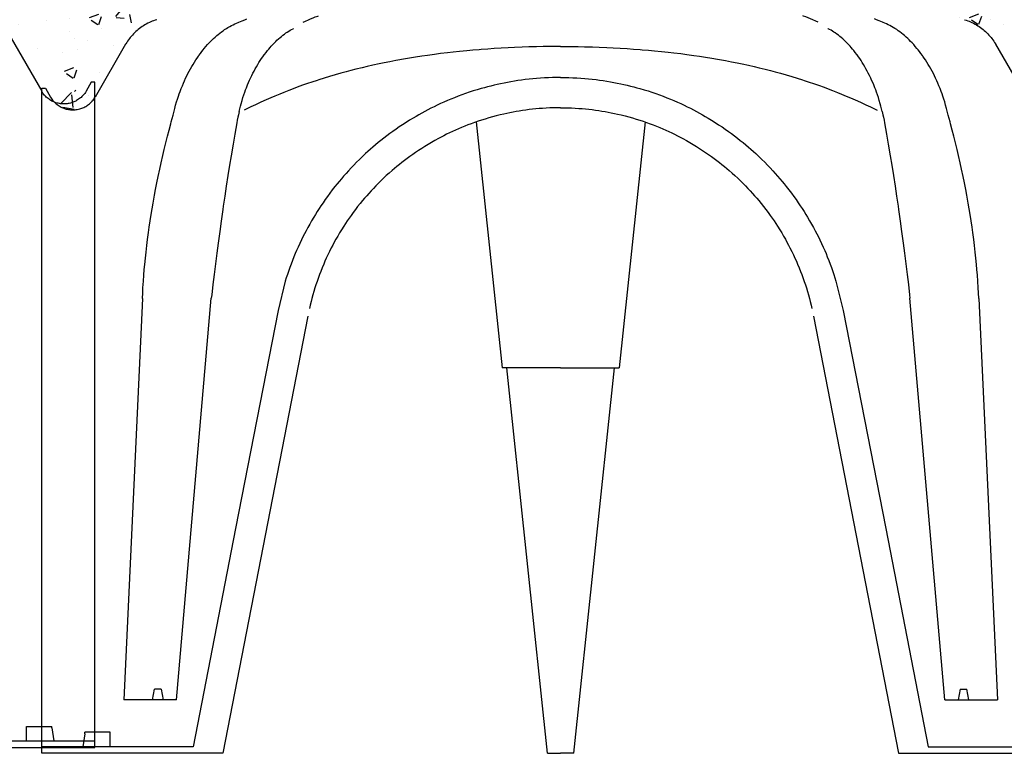
# Model space of a CAD drawing. Extents: x 427 to 548, y 218 to 302.
# Drawn here: x 535 to 536, y 288 to 288 of the extents above; entities that cross this region are included whole.
import ezdxf

# ---------------------------------------------------------------- set-up
doc = ezdxf.new("R2010")
doc.units = 0
doc.linetypes.add('CONTINUA', pattern=[0])
doc.layers.add('CUPOLEX', color=7, linetype='CONTINUA')
doc.layers.add('TRATTEGGI', color=9, linetype='CONTINUOUS')

msp = doc.modelspace()

# ---------------------------------------------------------------- hatches: boundary and pattern name
at = {"layer": 'TRATTEGGI'}
h = msp.add_hatch(dxfattribs=at)
h.set_pattern_fill('AR-CONC', color=256, scale=0.0003, style=0)
h.set_pattern_definition([(50, (105.9804, -299.46263), (0.0546554007, -0.0047817257), [0.005715, -0.062865]), (355, (105.9804, -299.46263), (-0.010572848, 0.057316993), [0.004572, -0.050292]), (100.451, (105.984957, -299.46303), (0.0440827505, 0.0525350063), [0.004857, -0.053427]), (46.1842, (105.9804, -299.44739), (0.081323712, -0.0126126984), [0.0085725, -0.0942975]), (96.6356, (105.98718, -299.44844), (0.07122127, 0.074227667), [0.0072855, -0.0801405]), (351.184, (105.9804, -299.44739), (0.071221382, 0.074227535), [0.006858, -0.075438]), (21, (105.98802, -299.4512), (0.045484464, -0.0306796556), [0.005715, -0.062865]), (326, (105.98802, -299.4512), (0.0185406085, 0.05525639), [0.004572, -0.050292]), (71.4514, (105.99181, -299.45376), (0.0640249472, 0.0245768573), [0.004857, -0.053427]), (37.5, (105.980402, -299.462632), (0.000926581, 0.02536651166), [0, -0.0496824, 0, -0.051054, 0, -0.0504825]), (7.5, (105.980402, -299.462632), (0.0200458988, 0.0300541724), [0, -0.0291084, 0, -0.0485394, 0, -0.0192405]), (327.5, (105.96341, -299.462632), (0.04067717855, -0.0017186232), [0, -0.01905, 0, -0.059436, 0, -0.078867]), (317.5, (105.95579, -299.462632), (0.0444387544, 0.0076279473), [0, -0.024765, 0, -0.0394716, 0, -0.056007])])
edge = h.paths.add_edge_path()
edge.add_line((534.69084, 288.37332), (534.69295, 288.37332))
edge.add_arc((534.69295, 288.29669), 0.07663, 68.3983, 90, ccw=False)
edge.add_line((534.72116, 288.36794), (534.73, 288.38325))
edge.add_line((534.73, 288.38325), (534.73874, 288.39839))
edge.add_arc((534.76531, 288.38305), 0.03067, 102.8161, 150, ccw=False)
edge.add_line((534.7585, 288.41296), (534.79933, 288.42377))
edge.add_line((534.79933, 288.42377), (534.84501, 288.43323))
edge.add_line((534.84501, 288.43323), (534.89247, 288.44022))
edge.add_line((534.89247, 288.44022), (534.93426, 288.4438))
edge.add_line((534.93426, 288.4438), (534.93726, 288.44009))
edge.add_line((534.93726, 288.44009), (534.96029, 288.44314))
edge.add_line((534.96029, 288.44314), (534.96829, 288.4438))
edge.add_line((534.96829, 288.4438), (534.97323, 288.4438))
edge.add_arc((534.97323, 288.43857), 0.00523, 30.2795, 90, ccw=False)
edge.add_line((534.97775, 288.4412), (534.98267, 288.43271))
edge.add_arc((534.98687, 288.43514), 0.00485, 210.0853, 329.9147)
edge.add_line((534.99108, 288.43271), (534.996, 288.4412))
edge.add_arc((535.0005, 288.4386), 0.0052, 89.8058, 149.9147, ccw=False)
edge.add_line((535.00052, 288.4438), (535.00546, 288.4438))
edge.add_line((535.00546, 288.4438), (535.01572, 288.44293))
edge.add_line((535.01572, 288.44293), (535.03638, 288.43997))
edge.add_line((535.03638, 288.43997), (535.03949, 288.4438))
edge.add_line((535.03949, 288.4438), (535.08536, 288.43973))
edge.add_line((535.08536, 288.43973), (535.12874, 288.43323))
edge.add_line((535.12874, 288.43323), (535.17035, 288.42473))
edge.add_line((535.17035, 288.42473), (535.21525, 288.41296))
edge.add_arc((535.20684, 288.38087), 0.03317, 31.8728, 75.3111, ccw=False)
edge.add_line((535.23501, 288.39839), (535.25249, 288.3681))
edge.add_arc((535.26572, 288.37574), 0.01528, 210, 350.869)
edge.add_line((535.2808, 288.37332), (535.28291, 288.37332))
edge.add_line((535.28291, 288.37332), (535.28291, 288.49379))
edge.add_line((535.28291, 288.49379), (534.69084, 288.49379))
edge.add_line((534.69084, 288.49379), (534.69084, 288.37332))
h = msp.add_hatch(dxfattribs=at)
h.set_pattern_fill('AR-CONC', color=256, scale=0.0003, style=0)
h.set_pattern_definition([(50, (106.54206, -299.46263), (0.0546554007, -0.0047817257), [0.005715, -0.062865]), (355, (106.54206, -299.46263), (-0.010572848, 0.057316993), [0.004572, -0.050292]), (100.451, (106.546613, -299.46303), (0.0440827505, 0.0525350063), [0.004857, -0.053427]), (46.1842, (106.54206, -299.44739), (0.081323712, -0.0126126984), [0.0085725, -0.0942975]), (96.6356, (106.548835, -299.44844), (0.07122127, 0.074227667), [0.0072855, -0.0801405]), (351.184, (106.54206, -299.44739), (0.071221382, 0.074227535), [0.006858, -0.075438]), (21, (106.54968, -299.4512), (0.045484464, -0.0306796556), [0.005715, -0.062865]), (326, (106.54968, -299.4512), (0.0185406085, 0.05525639), [0.004572, -0.050292]), (71.4514, (106.55347, -299.45376), (0.0640249472, 0.0245768573), [0.004857, -0.053427]), (37.5, (106.542058, -299.462632), (0.000926581, 0.02536651166), [0, -0.0496824, 0, -0.051054, 0, -0.0504825]), (7.5, (106.542058, -299.462632), (0.0200458988, 0.0300541724), [0, -0.0291084, 0, -0.0485394, 0, -0.0192405]), (327.5, (106.525066, -299.462632), (0.04067717855, -0.0017186232), [0, -0.01905, 0, -0.059436, 0, -0.078867]), (317.5, (106.517446, -299.462632), (0.0444387544, 0.0076279473), [0, -0.024765, 0, -0.0394716, 0, -0.056007])])
edge = h.paths.add_edge_path()
edge.add_line((535.25249, 288.37332), (535.2546, 288.37332))
edge.add_arc((535.2546, 288.29669), 0.07663, 68.3983, 90, ccw=False)
edge.add_line((535.28281, 288.36794), (535.29166, 288.38325))
edge.add_line((535.29166, 288.38325), (535.3004, 288.39839))
edge.add_arc((535.32696, 288.38305), 0.03067, 102.8161, 150, ccw=False)
edge.add_line((535.32016, 288.41296), (535.36099, 288.42377))
edge.add_line((535.36099, 288.42377), (535.40666, 288.43323))
edge.add_line((535.40666, 288.43323), (535.45413, 288.44022))
edge.add_line((535.45413, 288.44022), (535.49591, 288.4438))
edge.add_line((535.49591, 288.4438), (535.49892, 288.44009))
edge.add_line((535.49892, 288.44009), (535.52195, 288.44314))
edge.add_line((535.52195, 288.44314), (535.52994, 288.4438))
edge.add_line((535.52994, 288.4438), (535.53489, 288.4438))
edge.add_arc((535.53489, 288.43857), 0.00523, 30.2795, 90, ccw=False)
edge.add_line((535.53941, 288.4412), (535.54433, 288.43271))
edge.add_arc((535.54853, 288.43514), 0.00485, 210.0853, 329.9147)
edge.add_line((535.55273, 288.43271), (535.55765, 288.4412))
edge.add_arc((535.56216, 288.4386), 0.0052, 89.8058, 149.9147, ccw=False)
edge.add_line((535.56217, 288.4438), (535.56712, 288.4438))
edge.add_line((535.56712, 288.4438), (535.57738, 288.44293))
edge.add_line((535.57738, 288.44293), (535.59804, 288.43997))
edge.add_line((535.59804, 288.43997), (535.60115, 288.4438))
edge.add_line((535.60115, 288.4438), (535.64701, 288.43973))
edge.add_line((535.64701, 288.43973), (535.6904, 288.43323))
edge.add_line((535.6904, 288.43323), (535.73201, 288.42473))
edge.add_line((535.73201, 288.42473), (535.7769, 288.41296))
edge.add_arc((535.76849, 288.38087), 0.03317, 31.8728, 75.3111, ccw=False)
edge.add_line((535.79666, 288.39839), (535.81415, 288.3681))
edge.add_arc((535.82738, 288.37574), 0.01528, 210, 350.869)
edge.add_line((535.84246, 288.37332), (535.84457, 288.37332))
edge.add_line((535.84457, 288.37332), (535.84457, 288.49379))
edge.add_line((535.84457, 288.49379), (535.25249, 288.49379))
edge.add_line((535.25249, 288.49379), (535.25249, 288.37332))

# ---------------------------------------------------------------- linework, layer by layer
at = {"layer": 'CUPOLEX', "linetype": 'CONTINUOUS'}
for p, q in [((535.54624, 288.39711), (535.54624, 288.39711)), ((535.55082, 288.39711), (535.55082, 288.39711)), ((535.25249, 287.99379), (535.25249, 288.37332)), ((535.25249, 288.37332), (535.2546, 288.37332)), ((535.25249, 288.00916), (535.25249, 288.37149)), ((535.28291, 288.3767), (535.2808, 288.3767)), ((535.28291, 287.99717), (535.28291, 288.3767)), ((535.28291, 288.00577), (535.28291, 288.3681)), ((535.50032, 288.35402), (535.51508, 288.21366)), ((535.59674, 288.35402), (535.58198, 288.21366)), ((535.32935, 288.02426), (535.34925, 288.25346)), ((535.76771, 288.02426), (535.74781, 288.25346)), ((535.54853, 288.21366), (535.51508, 288.21366)), ((535.54101, 287.99379), (535.5179, 288.21366)), ((535.54853, 288.21366), (535.58198, 288.21366)), ((535.55606, 287.99379), (535.57917, 288.21366)), ((535.31569, 288.02426), (535.31676, 288.03035)), ((535.32071, 288.03035), (535.31676, 288.03035)), ((535.32071, 288.03035), (535.32178, 288.02426)), ((535.77636, 288.03035), (535.77528, 288.02426)), ((535.77636, 288.03035), (535.7803, 288.03035)), ((535.78138, 288.02426), (535.7803, 288.03035)), ((535.32935, 288.02426), (535.2993, 288.02426)), ((535.76771, 288.02426), (535.79776, 288.02426)), ((535.2438, 288.00083), (535.2438, 288.00916)), ((535.2438, 288.00916), (535.25822, 288.00916)), ((535.25837, 288.00824), (535.25946, 288.00083)), ((535.1965, 288.00083), (535.28291, 288.00083)), ((535.27703, 288.00486), (535.27595, 287.99744)), ((535.2916, 288.00577), (535.27719, 288.00577)), ((535.2916, 287.99744), (535.2916, 288.00577)), ((535.17961, 287.99717), (535.28291, 287.99717)), ((535.3389, 287.99744), (535.25249, 287.99744)), ((535.75816, 287.99744), (535.84457, 287.99744)), ((535.35579, 287.99379), (535.25249, 287.99379)), ((535.54101, 287.99379), (535.54853, 287.99379)), ((535.55606, 287.99379), (535.54853, 287.99379)), ((535.74127, 287.99379), (535.84457, 287.99379))]:
    msp.add_line(p, q, dxfattribs=at)
for points in [[(535.54853, 288.39711), (535.54714, 288.39711), (535.54261, 288.39708), (535.53852, 288.39702), (535.53485, 288.39695), (535.53045, 288.39683), (535.52664, 288.3967), (535.52224, 288.39652), (535.51862, 288.39635), (535.51466, 288.39613), (535.51064, 288.39589), (535.50697, 288.39564), (535.50321, 288.39535), (535.50196, 288.39525), (535.50196, 288.39525), (535.49836, 288.39495), (535.49503, 288.39464), (535.49093, 288.39424), (535.48725, 288.39385), (535.48395, 288.39347), (535.47999, 288.39299), (535.47656, 288.39255), (535.47261, 288.392), (535.46937, 288.39153), (535.46583, 288.39098), (535.46223, 288.3904), (535.45896, 288.38984), (535.4556, 288.38924), (535.45449, 288.38903), (535.45449, 288.38903), (535.45105, 288.38837), (535.44788, 288.38774), (535.44496, 288.38713), (535.44136, 288.38635), (535.43813, 288.38561), (535.43524, 288.38493), (535.43177, 288.38408), (535.42878, 288.38331), (535.42619, 288.38263), (535.42321, 288.38182), (535.41995, 288.38089), (535.41665, 288.37992), (535.41365, 288.379), (535.41057, 288.37803), (535.40955, 288.3777), (535.40955, 288.3777), (535.40668, 288.37676), (535.40421, 288.37591), (535.40135, 288.37492), (535.39824, 288.37379), (535.39587, 288.37291), (535.39348, 288.37199), (535.39057, 288.37085), (535.38832, 288.36994), (535.38832, 288.36994), (535.38557, 288.3688), (535.38319, 288.36779), (535.38046, 288.36659), (535.37747, 288.36526), (535.37445, 288.36387), (535.37171, 288.36259), (535.36796, 288.3608)], [(535.54853, 288.39711), (535.54992, 288.39711), (535.55446, 288.39708), (535.55854, 288.39702), (535.56221, 288.39695), (535.56661, 288.39683), (535.57042, 288.3967), (535.57483, 288.39652), (535.57844, 288.39635), (535.5824, 288.39613), (535.58643, 288.39589), (535.59009, 288.39564), (535.59385, 288.39535), (535.5951, 288.39525), (535.5951, 288.39525), (535.59871, 288.39495), (535.60203, 288.39464), (535.60613, 288.39424), (535.60981, 288.39385), (535.61311, 288.39347), (535.61707, 288.39299), (535.6205, 288.39255), (535.62445, 288.392), (535.62769, 288.39153), (535.63123, 288.39098), (535.63483, 288.3904), (535.6381, 288.38984), (535.64146, 288.38924), (535.64257, 288.38903), (535.64257, 288.38903), (535.64601, 288.38837), (535.64918, 288.38774), (535.6521, 288.38713), (535.6557, 288.38635), (535.65893, 288.38561), (535.66183, 288.38493), (535.66529, 288.38408), (535.66829, 288.38331), (535.67087, 288.38263), (535.67386, 288.38182), (535.67711, 288.38089), (535.68042, 288.37992), (535.68342, 288.379), (535.68649, 288.37803), (535.68751, 288.3777), (535.68751, 288.3777), (535.69038, 288.37676), (535.69286, 288.37591), (535.69571, 288.37492), (535.69882, 288.37379), (535.70119, 288.37291), (535.70359, 288.37199), (535.70649, 288.37085), (535.70874, 288.36994), (535.70874, 288.36994), (535.71149, 288.3688), (535.71387, 288.36779), (535.71661, 288.36659), (535.71959, 288.36526), (535.72261, 288.36387), (535.72536, 288.36259), (535.7291, 288.3608)]]:
    msp.add_lwpolyline(points, dxfattribs=at)
for points in [[(535.31814, 288.41237, 0), (535.31814, 288.41237, 0), (535.3172, 288.41207, 0), (535.31631, 288.41176, 0), (535.31547, 288.41144, 0), (535.31467, 288.41111, 0), (535.31392, 288.41077, 0), (535.31298, 288.41031, 0), (535.3121, 288.40985, 0), (535.31129, 288.40939, 0), (535.31054, 288.40893, 0), (535.30985, 288.40848, 0), (535.30899, 288.40788, 0), (535.30822, 288.40731, 0), (535.30752, 288.40675, 0), (535.30689, 288.40622, 0), (535.30613, 288.40555, 0), (535.30546, 288.40492, 0), (535.30488, 288.40433, 0), (535.30421, 288.40361, 0), (535.30364, 288.40296, 0), (535.303, 288.4022, 0), (535.3025, 288.40155, 0), (535.30197, 288.40083, 0), (535.30145, 288.40007, 0), (535.30099, 288.39937, 0), (535.30054, 288.39863, 0), (535.3004, 288.39839, 0)], [(535.31814, 288.41237, 0), (535.31814, 288.41237, 0), (535.3172, 288.41207, 0), (535.31631, 288.41176, 0), (535.31547, 288.41144, 0), (535.31467, 288.41111, 0), (535.31392, 288.41077, 0), (535.31298, 288.41031, 0), (535.3121, 288.40985, 0), (535.31129, 288.40939, 0), (535.31054, 288.40893, 0), (535.30985, 288.40848, 0), (535.30899, 288.40788, 0), (535.30822, 288.40731, 0), (535.30752, 288.40675, 0), (535.30689, 288.40622, 0), (535.30613, 288.40555, 0), (535.30546, 288.40492, 0), (535.30488, 288.40433, 0), (535.30421, 288.40361, 0), (535.30364, 288.40296, 0), (535.303, 288.4022, 0), (535.3025, 288.40155, 0), (535.30197, 288.40083, 0), (535.30145, 288.40007, 0), (535.30099, 288.39937, 0), (535.30054, 288.39863, 0), (535.3004, 288.39839, 0)], [(535.31814, 288.41237, 0), (535.31814, 288.41237, 0), (535.3172, 288.41207, 0), (535.31631, 288.41176, 0), (535.31547, 288.41144, 0), (535.31467, 288.41111, 0), (535.31392, 288.41077, 0), (535.31298, 288.41031, 0), (535.3121, 288.40985, 0), (535.31129, 288.40939, 0), (535.31054, 288.40893, 0), (535.30985, 288.40848, 0), (535.30899, 288.40788, 0), (535.30822, 288.40731, 0), (535.30752, 288.40675, 0), (535.30689, 288.40622, 0), (535.30613, 288.40555, 0), (535.30546, 288.40492, 0), (535.30488, 288.40433, 0), (535.30421, 288.40361, 0), (535.30364, 288.40296, 0), (535.303, 288.4022, 0), (535.3025, 288.40155, 0), (535.30197, 288.40083, 0), (535.30145, 288.40007, 0), (535.30099, 288.39937, 0), (535.30054, 288.39863, 0), (535.3004, 288.39839, 0)], [(535.31814, 288.41237, 0), (535.31814, 288.41237, 0), (535.3172, 288.41207, 0), (535.31631, 288.41176, 0), (535.31547, 288.41144, 0), (535.31467, 288.41111, 0), (535.31392, 288.41077, 0), (535.31298, 288.41031, 0), (535.3121, 288.40985, 0), (535.31129, 288.40939, 0), (535.31054, 288.40893, 0), (535.30985, 288.40848, 0), (535.30899, 288.40788, 0), (535.30822, 288.40731, 0), (535.30752, 288.40675, 0), (535.30689, 288.40622, 0), (535.30613, 288.40555, 0), (535.30546, 288.40492, 0), (535.30488, 288.40433, 0), (535.30421, 288.40361, 0), (535.30364, 288.40296, 0), (535.303, 288.4022, 0), (535.3025, 288.40155, 0), (535.30197, 288.40083, 0), (535.30145, 288.40007, 0), (535.30099, 288.39937, 0), (535.30054, 288.39863, 0), (535.3004, 288.39839, 0)], [(535.31814, 288.41237, 0), (535.31814, 288.41237, 0), (535.3172, 288.41207, 0), (535.31631, 288.41176, 0), (535.31547, 288.41144, 0), (535.31467, 288.41111, 0), (535.31392, 288.41077, 0), (535.31298, 288.41031, 0), (535.3121, 288.40985, 0), (535.31129, 288.40939, 0), (535.31054, 288.40893, 0), (535.30985, 288.40848, 0), (535.30899, 288.40788, 0), (535.30822, 288.40731, 0), (535.30752, 288.40675, 0), (535.30689, 288.40622, 0), (535.30613, 288.40555, 0), (535.30546, 288.40492, 0), (535.30488, 288.40433, 0), (535.30421, 288.40361, 0), (535.30364, 288.40296, 0), (535.303, 288.4022, 0), (535.3025, 288.40155, 0), (535.30197, 288.40083, 0), (535.30145, 288.40007, 0), (535.30099, 288.39937, 0), (535.30054, 288.39863, 0), (535.3004, 288.39839, 0)], [(535.31814, 288.41237, 0), (535.31814, 288.41237, 0), (535.3172, 288.41207, 0), (535.31631, 288.41176, 0), (535.31547, 288.41144, 0), (535.31467, 288.41111, 0), (535.31392, 288.41077, 0), (535.31298, 288.41031, 0), (535.3121, 288.40985, 0), (535.31129, 288.40939, 0), (535.31054, 288.40893, 0), (535.30985, 288.40848, 0), (535.30899, 288.40788, 0), (535.30822, 288.40731, 0), (535.30752, 288.40675, 0), (535.30689, 288.40622, 0), (535.30613, 288.40555, 0), (535.30546, 288.40492, 0), (535.30488, 288.40433, 0), (535.30421, 288.40361, 0), (535.30364, 288.40296, 0), (535.303, 288.4022, 0), (535.3025, 288.40155, 0), (535.30197, 288.40083, 0), (535.30145, 288.40007, 0), (535.30099, 288.39937, 0), (535.30054, 288.39863, 0), (535.3004, 288.39839, 0)], [(535.31814, 288.41237, 0), (535.31814, 288.41237, 0), (535.3172, 288.41207, 0), (535.31631, 288.41176, 0), (535.31547, 288.41144, 0), (535.31467, 288.41111, 0), (535.31392, 288.41077, 0), (535.31298, 288.41031, 0), (535.3121, 288.40985, 0), (535.31129, 288.40939, 0), (535.31054, 288.40893, 0), (535.30985, 288.40848, 0), (535.30899, 288.40788, 0), (535.30822, 288.40731, 0), (535.30752, 288.40675, 0), (535.30689, 288.40622, 0), (535.30613, 288.40555, 0), (535.30546, 288.40492, 0), (535.30488, 288.40433, 0), (535.30421, 288.40361, 0), (535.30364, 288.40296, 0), (535.303, 288.4022, 0), (535.3025, 288.40155, 0), (535.30197, 288.40083, 0), (535.30145, 288.40007, 0), (535.30099, 288.39937, 0), (535.30054, 288.39863, 0), (535.3004, 288.39839, 0)], [(535.31814, 288.41237, 0), (535.31814, 288.41237, 0), (535.3172, 288.41207, 0), (535.31631, 288.41176, 0), (535.31547, 288.41144, 0), (535.31467, 288.41111, 0), (535.31392, 288.41077, 0), (535.31298, 288.41031, 0), (535.3121, 288.40985, 0), (535.31129, 288.40939, 0), (535.31054, 288.40893, 0), (535.30985, 288.40848, 0), (535.30899, 288.40788, 0), (535.30822, 288.40731, 0), (535.30752, 288.40675, 0), (535.30689, 288.40622, 0), (535.30613, 288.40555, 0), (535.30546, 288.40492, 0), (535.30488, 288.40433, 0), (535.30421, 288.40361, 0), (535.30364, 288.40296, 0), (535.303, 288.4022, 0), (535.3025, 288.40155, 0), (535.30197, 288.40083, 0), (535.30145, 288.40007, 0), (535.30099, 288.39937, 0), (535.30054, 288.39863, 0), (535.3004, 288.39839, 0)], [(535.30995, 288.2533, 0), (535.30995, 288.2533, 0), (535.31011, 288.25645, 0), (535.31028, 288.25942, 0), (535.31052, 288.26316, 0), (535.31078, 288.26662, 0), (535.31105, 288.26981, 0), (535.31131, 288.27276, 0), (535.31167, 288.27639, 0), (535.31202, 288.27966, 0), (535.31247, 288.28357, 0), (535.31289, 288.28696, 0), (535.31341, 288.29087, 0), (535.31386, 288.29407, 0), (535.31438, 288.29758, 0), (535.31493, 288.30115, 0), (535.31547, 288.3044, 0), (535.31604, 288.30773, 0), (535.31623, 288.30884, 0), (535.31623, 288.30884, 0), (535.31686, 288.31227, 0), (535.31746, 288.31544, 0), (535.31822, 288.31935, 0), (535.31894, 288.32285, 0), (535.31983, 288.32705, 0), (535.32063, 288.33068, 0), (535.32159, 288.33487, 0), (535.3224, 288.33831, 0), (535.32331, 288.34207, 0), (535.32427, 288.34588, 0), (535.32516, 288.34935, 0), (535.3261, 288.35291, 0), (535.32642, 288.3541, 0), (535.32642, 288.3541, 0), (535.32742, 288.35795, 0), (535.32742, 288.35795, 0), (535.3284, 288.36178, 0), (535.3284, 288.36178, 0), (535.32892, 288.36368, 0), (535.32945, 288.36545, 0), (535.32997, 288.36711, 0), (535.33048, 288.36866, 0), (535.33098, 288.37011, 0), (535.33148, 288.37147, 0), (535.33212, 288.37315, 0), (535.33274, 288.3747, 0), (535.33333, 288.3761, 0), (535.3339, 288.37739, 0), (535.33462, 288.37896, 0), (535.33529, 288.38036, 0), (535.33591, 288.3816, 0), (535.33667, 288.38306, 0), (535.33735, 288.38432, 0), (535.33816, 288.38574, 0), (535.33885, 288.38689, 0), (535.33961, 288.38814, 0), (535.34041, 288.38939, 0), (535.34116, 288.3905, 0), (535.34194, 288.39163, 0), (535.3422, 288.39201, 0), (535.3422, 288.39201, 0), (535.343, 288.3931, 0), (535.34378, 288.39413, 0), (535.34453, 288.39509, 0), (535.34527, 288.396, 0), (535.34622, 288.39713, 0), (535.34714, 288.39817, 0), (535.34802, 288.39912, 0), (535.34887, 288.4, 0), (535.34968, 288.40081, 0), (535.35045, 288.40155, 0), (535.35144, 288.40246, 0), (535.35236, 288.40327, 0), (535.35323, 288.404, 0), (535.35405, 288.40465, 0), (535.35506, 288.40543, 0), (535.35599, 288.4061, 0), (535.35684, 288.40669, 0), (535.35787, 288.40736, 0), (535.35877, 288.40792, 0), (535.35982, 288.40853, 0), (535.3607, 288.40901, 0), (535.36167, 288.40951, 0), (535.36267, 288.41, 0), (535.3636, 288.41041, 0), (535.36455, 288.41082, 0), (535.36488, 288.41095, 0), (535.36488, 288.41095, 0), (535.36687, 288.41174, 0), (535.36839, 288.41235, 0), (535.36955, 288.41282, 0)], [(535.40169, 288.41095, 0), (535.40169, 288.41095, 0), (535.403, 288.41155, 0), (535.40463, 288.41227, 0), (535.40591, 288.41282, 0), (535.40591, 288.41282, 0), (535.4073, 288.4134, 0), (535.40858, 288.41393, 0), (535.40993, 288.41446, 0), (535.41038, 288.41464, 0)], [(535.69537, 288.41095, 0), (535.69537, 288.41095, 0), (535.69406, 288.41155, 0), (535.69244, 288.41227, 0), (535.69115, 288.41282, 0), (535.69115, 288.41282, 0), (535.68976, 288.4134, 0), (535.68848, 288.41393, 0), (535.68714, 288.41446, 0), (535.68668, 288.41464, 0)], [(535.78711, 288.2533, 0), (535.78711, 288.2533, 0), (535.78696, 288.25645, 0), (535.78678, 288.25942, 0), (535.78654, 288.26316, 0), (535.78628, 288.26662, 0), (535.78601, 288.26981, 0), (535.78575, 288.27276, 0), (535.78539, 288.27639, 0), (535.78504, 288.27966, 0), (535.78459, 288.28357, 0), (535.78417, 288.28696, 0), (535.78366, 288.29087, 0), (535.78321, 288.29407, 0), (535.78269, 288.29758, 0), (535.78213, 288.30115, 0), (535.7816, 288.3044, 0), (535.78102, 288.30773, 0), (535.78083, 288.30884, 0), (535.78083, 288.30884, 0), (535.7802, 288.31227, 0), (535.77961, 288.31544, 0), (535.77884, 288.31935, 0), (535.77812, 288.32285, 0), (535.77723, 288.32705, 0), (535.77643, 288.33068, 0), (535.77547, 288.33487, 0), (535.77466, 288.33831, 0), (535.77375, 288.34207, 0), (535.7728, 288.34588, 0), (535.7719, 288.34935, 0), (535.77096, 288.35291, 0), (535.77065, 288.3541, 0), (535.77065, 288.3541, 0), (535.76964, 288.35795, 0), (535.76964, 288.35795, 0), (535.76866, 288.36178, 0), (535.76866, 288.36178, 0), (535.76814, 288.36368, 0), (535.76761, 288.36545, 0), (535.76709, 288.36711, 0), (535.76658, 288.36866, 0), (535.76608, 288.37011, 0), (535.76559, 288.37147, 0), (535.76494, 288.37315, 0), (535.76432, 288.3747, 0), (535.76373, 288.3761, 0), (535.76316, 288.37739, 0), (535.76244, 288.37896, 0), (535.76177, 288.38036, 0), (535.76115, 288.3816, 0), (535.76039, 288.38306, 0), (535.75971, 288.38432, 0), (535.7589, 288.38574, 0), (535.75822, 288.38689, 0), (535.75745, 288.38814, 0), (535.75665, 288.38939, 0), (535.75591, 288.3905, 0), (535.75512, 288.39163, 0), (535.75486, 288.39201, 0), (535.75486, 288.39201, 0), (535.75406, 288.3931, 0), (535.75329, 288.39413, 0), (535.75253, 288.39509, 0), (535.75179, 288.396, 0), (535.75084, 288.39713, 0), (535.74992, 288.39817, 0), (535.74904, 288.39912, 0), (535.74819, 288.4, 0), (535.74739, 288.40081, 0), (535.74661, 288.40155, 0), (535.74563, 288.40246, 0), (535.7447, 288.40327, 0), (535.74383, 288.404, 0), (535.74302, 288.40465, 0), (535.742, 288.40543, 0), (535.74107, 288.4061, 0), (535.74022, 288.40669, 0), (535.7392, 288.40736, 0), (535.73829, 288.40792, 0), (535.73724, 288.40853, 0), (535.73636, 288.40901, 0), (535.73539, 288.40951, 0), (535.73439, 288.41, 0), (535.73347, 288.41041, 0), (535.73251, 288.41082, 0), (535.73219, 288.41095, 0), (535.73219, 288.41095, 0), (535.73019, 288.41174, 0), (535.72867, 288.41235, 0), (535.72751, 288.41282, 0)], [(535.77892, 288.41237, 0), (535.77892, 288.41237, 0), (535.77986, 288.41207, 0), (535.78075, 288.41176, 0), (535.78159, 288.41144, 0), (535.78239, 288.41111, 0), (535.78314, 288.41077, 0), (535.78408, 288.41031, 0), (535.78496, 288.40985, 0), (535.78577, 288.40939, 0), (535.78652, 288.40893, 0), (535.78721, 288.40848, 0), (535.78807, 288.40788, 0), (535.78884, 288.40731, 0), (535.78954, 288.40675, 0), (535.79018, 288.40622, 0), (535.79093, 288.40555, 0), (535.7916, 288.40492, 0), (535.79218, 288.40433, 0), (535.79286, 288.40361, 0), (535.79342, 288.40296, 0), (535.79406, 288.4022, 0), (535.79456, 288.40155, 0), (535.79509, 288.40083, 0), (535.79561, 288.40007, 0), (535.79607, 288.39937, 0), (535.79652, 288.39863, 0), (535.79666, 288.39839, 0)], [(535.77892, 288.41237, 0), (535.77892, 288.41237, 0), (535.77986, 288.41207, 0), (535.78075, 288.41176, 0), (535.78159, 288.41144, 0), (535.78239, 288.41111, 0), (535.78314, 288.41077, 0), (535.78408, 288.41031, 0), (535.78496, 288.40985, 0), (535.78577, 288.40939, 0), (535.78652, 288.40893, 0), (535.78721, 288.40848, 0), (535.78807, 288.40788, 0), (535.78884, 288.40731, 0), (535.78954, 288.40675, 0), (535.79018, 288.40622, 0), (535.79093, 288.40555, 0), (535.7916, 288.40492, 0), (535.79218, 288.40433, 0), (535.79286, 288.40361, 0), (535.79342, 288.40296, 0), (535.79406, 288.4022, 0), (535.79456, 288.40155, 0), (535.79509, 288.40083, 0), (535.79561, 288.40007, 0), (535.79607, 288.39937, 0), (535.79652, 288.39863, 0), (535.79666, 288.39839, 0)], [(535.77892, 288.41237, 0), (535.77892, 288.41237, 0), (535.77986, 288.41207, 0), (535.78075, 288.41176, 0), (535.78159, 288.41144, 0), (535.78239, 288.41111, 0), (535.78314, 288.41077, 0), (535.78408, 288.41031, 0), (535.78496, 288.40985, 0), (535.78577, 288.40939, 0), (535.78652, 288.40893, 0), (535.78721, 288.40848, 0), (535.78807, 288.40788, 0), (535.78884, 288.40731, 0), (535.78954, 288.40675, 0), (535.79018, 288.40622, 0), (535.79093, 288.40555, 0), (535.7916, 288.40492, 0), (535.79218, 288.40433, 0), (535.79286, 288.40361, 0), (535.79342, 288.40296, 0), (535.79406, 288.4022, 0), (535.79456, 288.40155, 0), (535.79509, 288.40083, 0), (535.79561, 288.40007, 0), (535.79607, 288.39937, 0), (535.79652, 288.39863, 0), (535.79666, 288.39839, 0)], [(535.77892, 288.41237, 0), (535.77892, 288.41237, 0), (535.77986, 288.41207, 0), (535.78075, 288.41176, 0), (535.78159, 288.41144, 0), (535.78239, 288.41111, 0), (535.78314, 288.41077, 0), (535.78408, 288.41031, 0), (535.78496, 288.40985, 0), (535.78577, 288.40939, 0), (535.78652, 288.40893, 0), (535.78721, 288.40848, 0), (535.78807, 288.40788, 0), (535.78884, 288.40731, 0), (535.78954, 288.40675, 0), (535.79018, 288.40622, 0), (535.79093, 288.40555, 0), (535.7916, 288.40492, 0), (535.79218, 288.40433, 0), (535.79286, 288.40361, 0), (535.79342, 288.40296, 0), (535.79406, 288.4022, 0), (535.79456, 288.40155, 0), (535.79509, 288.40083, 0), (535.79561, 288.40007, 0), (535.79607, 288.39937, 0), (535.79652, 288.39863, 0), (535.79666, 288.39839, 0)], [(535.77892, 288.41237, 0), (535.77892, 288.41237, 0), (535.77986, 288.41207, 0), (535.78075, 288.41176, 0), (535.78159, 288.41144, 0), (535.78239, 288.41111, 0), (535.78314, 288.41077, 0), (535.78408, 288.41031, 0), (535.78496, 288.40985, 0), (535.78577, 288.40939, 0), (535.78652, 288.40893, 0), (535.78721, 288.40848, 0), (535.78807, 288.40788, 0), (535.78884, 288.40731, 0), (535.78954, 288.40675, 0), (535.79018, 288.40622, 0), (535.79093, 288.40555, 0), (535.7916, 288.40492, 0), (535.79218, 288.40433, 0), (535.79286, 288.40361, 0), (535.79342, 288.40296, 0), (535.79406, 288.4022, 0), (535.79456, 288.40155, 0), (535.79509, 288.40083, 0), (535.79561, 288.40007, 0), (535.79607, 288.39937, 0), (535.79652, 288.39863, 0), (535.79666, 288.39839, 0)], [(535.77892, 288.41237, 0), (535.77892, 288.41237, 0), (535.77986, 288.41207, 0), (535.78075, 288.41176, 0), (535.78159, 288.41144, 0), (535.78239, 288.41111, 0), (535.78314, 288.41077, 0), (535.78408, 288.41031, 0), (535.78496, 288.40985, 0), (535.78577, 288.40939, 0), (535.78652, 288.40893, 0), (535.78721, 288.40848, 0), (535.78807, 288.40788, 0), (535.78884, 288.40731, 0), (535.78954, 288.40675, 0), (535.79018, 288.40622, 0), (535.79093, 288.40555, 0), (535.7916, 288.40492, 0), (535.79218, 288.40433, 0), (535.79286, 288.40361, 0), (535.79342, 288.40296, 0), (535.79406, 288.4022, 0), (535.79456, 288.40155, 0), (535.79509, 288.40083, 0), (535.79561, 288.40007, 0), (535.79607, 288.39937, 0), (535.79652, 288.39863, 0), (535.79666, 288.39839, 0)], [(535.77892, 288.41237, 0), (535.77892, 288.41237, 0), (535.77986, 288.41207, 0), (535.78075, 288.41176, 0), (535.78159, 288.41144, 0), (535.78239, 288.41111, 0), (535.78314, 288.41077, 0), (535.78408, 288.41031, 0), (535.78496, 288.40985, 0), (535.78577, 288.40939, 0), (535.78652, 288.40893, 0), (535.78721, 288.40848, 0), (535.78807, 288.40788, 0), (535.78884, 288.40731, 0), (535.78954, 288.40675, 0), (535.79018, 288.40622, 0), (535.79093, 288.40555, 0), (535.7916, 288.40492, 0), (535.79218, 288.40433, 0), (535.79286, 288.40361, 0), (535.79342, 288.40296, 0), (535.79406, 288.4022, 0), (535.79456, 288.40155, 0), (535.79509, 288.40083, 0), (535.79561, 288.40007, 0), (535.79607, 288.39937, 0), (535.79652, 288.39863, 0), (535.79666, 288.39839, 0)], [(535.77892, 288.41237, 0), (535.77892, 288.41237, 0), (535.77986, 288.41207, 0), (535.78075, 288.41176, 0), (535.78159, 288.41144, 0), (535.78239, 288.41111, 0), (535.78314, 288.41077, 0), (535.78408, 288.41031, 0), (535.78496, 288.40985, 0), (535.78577, 288.40939, 0), (535.78652, 288.40893, 0), (535.78721, 288.40848, 0), (535.78807, 288.40788, 0), (535.78884, 288.40731, 0), (535.78954, 288.40675, 0), (535.79018, 288.40622, 0), (535.79093, 288.40555, 0), (535.7916, 288.40492, 0), (535.79218, 288.40433, 0), (535.79286, 288.40361, 0), (535.79342, 288.40296, 0), (535.79406, 288.4022, 0), (535.79456, 288.40155, 0), (535.79509, 288.40083, 0), (535.79561, 288.40007, 0), (535.79607, 288.39937, 0), (535.79652, 288.39863, 0), (535.79666, 288.39839, 0)], [(535.36511, 288.35995, 0), (535.36511, 288.35995, 0), (535.36549, 288.36152, 0), (535.36587, 288.36301, 0), (535.36626, 288.36443, 0), (535.36678, 288.36622, 0), (535.3673, 288.3679, 0), (535.36781, 288.36946, 0), (535.36832, 288.37092, 0), (535.36882, 288.37228, 0), (535.3693, 288.37355, 0), (535.36994, 288.37513, 0), (535.37054, 288.37657, 0), (535.37112, 288.37789, 0), (535.37167, 288.37909, 0), (535.37238, 288.38055, 0), (535.37303, 288.38185, 0), (535.37363, 288.383, 0), (535.37436, 288.38435, 0), (535.37502, 288.38551, 0), (535.3758, 288.38683, 0), (535.37645, 288.38789, 0), (535.37718, 288.38903, 0), (535.37794, 288.39018, 0), (535.37864, 288.3912, 0), (535.37938, 288.39223, 0), (535.37963, 288.39257, 0), (535.37963, 288.39257, 0), (535.38047, 288.39368, 0), (535.38127, 288.3947, 0), (535.38204, 288.39564, 0), (535.38277, 288.3965, 0), (535.38348, 288.3973, 0), (535.38437, 288.39827, 0), (535.38521, 288.39914, 0), (535.38599, 288.39992, 0), (535.38673, 288.40062, 0), (535.38764, 288.40145, 0), (535.38846, 288.40218, 0), (535.38921, 288.4028, 0), (535.39012, 288.40352, 0), (535.39092, 288.40412, 0), (535.39184, 288.40478, 0), (535.3926, 288.40529, 0), (535.39344, 288.40583, 0), (535.3943, 288.40634, 0), (535.39509, 288.40679, 0), (535.3959, 288.40722, 0), (535.39617, 288.40735, 0)], [(535.73195, 288.35995, 0), (535.73195, 288.35995, 0), (535.73158, 288.36152, 0), (535.73119, 288.36301, 0), (535.7308, 288.36443, 0), (535.73028, 288.36622, 0), (535.72976, 288.3679, 0), (535.72925, 288.36946, 0), (535.72874, 288.37092, 0), (535.72824, 288.37228, 0), (535.72776, 288.37355, 0), (535.72713, 288.37513, 0), (535.72652, 288.37657, 0), (535.72594, 288.37789, 0), (535.72539, 288.37909, 0), (535.72469, 288.38055, 0), (535.72404, 288.38185, 0), (535.72344, 288.383, 0), (535.7227, 288.38435, 0), (535.72204, 288.38551, 0), (535.72127, 288.38683, 0), (535.72061, 288.38789, 0), (535.71988, 288.38903, 0), (535.71912, 288.39018, 0), (535.71842, 288.3912, 0), (535.71768, 288.39223, 0), (535.71743, 288.39257, 0), (535.71743, 288.39257, 0), (535.71659, 288.39368, 0), (535.71579, 288.3947, 0), (535.71502, 288.39564, 0), (535.71429, 288.3965, 0), (535.71359, 288.3973, 0), (535.71269, 288.39827, 0), (535.71185, 288.39914, 0), (535.71107, 288.39992, 0), (535.71034, 288.40062, 0), (535.70943, 288.40145, 0), (535.7086, 288.40218, 0), (535.70785, 288.4028, 0), (535.70694, 288.40352, 0), (535.70615, 288.40412, 0), (535.70522, 288.40478, 0), (535.70446, 288.40529, 0), (535.70362, 288.40583, 0), (535.70276, 288.40634, 0), (535.70198, 288.40679, 0), (535.70116, 288.40722, 0), (535.70089, 288.40735, 0)], [(535.23501, 288.40177, 0), (535.23501, 288.40177, 0), (535.25249, 288.37149, 0)], [(535.3004, 288.39839, 0), (535.3004, 288.39839, 0), (535.28292, 288.3681, 0)], [(535.79666, 288.39839, 0), (535.79666, 288.39839, 0), (535.81415, 288.3681, 0)], [(535.54853, 288.37941, 0), (535.54853, 288.37941, 0), (535.54617, 288.3794, 0), (535.54384, 288.37935, 0), (535.54154, 288.37926, 0), (535.53927, 288.37915, 0), (535.53703, 288.37901, 0), (535.53482, 288.37884, 0), (535.53264, 288.37865, 0), (535.53049, 288.37843, 0), (535.52836, 288.37818, 0), (535.52627, 288.37791, 0), (535.5242, 288.37761, 0), (535.52217, 288.3773, 0), (535.52016, 288.37696, 0), (535.51818, 288.3766, 0), (535.51622, 288.37622, 0), (535.51429, 288.37582, 0), (535.51239, 288.37541, 0), (535.51052, 288.37497, 0), (535.50867, 288.37452, 0), (535.50685, 288.37405, 0), (535.50505, 288.37357, 0), (535.50328, 288.37308, 0), (535.50096, 288.37239, 0), (535.49868, 288.37168, 0), (535.49644, 288.37095, 0), (535.49425, 288.3702, 0), (535.49209, 288.36943, 0), (535.48998, 288.36864, 0), (535.48792, 288.36784, 0), (535.48589, 288.36701, 0), (535.4839, 288.36618, 0), (535.48195, 288.36533, 0), (535.48004, 288.36446, 0), (535.47817, 288.36359, 0), (535.47633, 288.3627, 0), (535.47453, 288.36181, 0), (535.47277, 288.3609, 0), (535.47104, 288.35999, 0), (535.46935, 288.35907, 0), (535.46769, 288.35814, 0), (535.46606, 288.35721, 0), (535.46447, 288.35627, 0), (535.46239, 288.35501, 0), (535.46037, 288.35374, 0), (535.4584, 288.35247, 0), (535.45648, 288.3512, 0), (535.45462, 288.34992, 0), (535.45281, 288.34863, 0), (535.45105, 288.34735, 0), (535.44934, 288.34607, 0), (535.44767, 288.34479, 0), (535.44605, 288.34351, 0), (535.44447, 288.34224, 0), (535.44294, 288.34097, 0), (535.44145, 288.3397, 0), (535.44, 288.33844, 0), (535.43859, 288.33719, 0), (535.43722, 288.33594, 0), (535.43545, 288.33428, 0), (535.43374, 288.33264, 0), (535.4321, 288.33101, 0), (535.43052, 288.3294, 0), (535.42899, 288.3278, 0), (535.42752, 288.32622, 0), (535.42611, 288.32467, 0), (535.42475, 288.32313, 0), (535.42344, 288.32161, 0), (535.42218, 288.3201, 0), (535.42096, 288.31863, 0), (535.41979, 288.31717, 0), (535.41829, 288.31525, 0), (535.41687, 288.31337, 0), (535.41551, 288.31152, 0), (535.41422, 288.30972, 0), (535.413, 288.30796, 0), (535.41183, 288.30623, 0), (535.41072, 288.30455, 0), (535.40967, 288.3029, 0), (535.40866, 288.30129, 0), (535.40771, 288.29972, 0), (535.4065, 288.29768, 0), (535.40537, 288.2957, 0), (535.40432, 288.2938, 0), (535.40333, 288.29195, 0), (535.4024, 288.29017, 0), (535.40153, 288.28846, 0), (535.40072, 288.2868, 0), (535.39971, 288.28467, 0), (535.39878, 288.28265, 0), (535.39793, 288.28072, 0), (535.39714, 288.27889, 0), (535.39642, 288.27715, 0), (535.39555, 288.27495, 0), (535.39476, 288.27289, 0), (535.39406, 288.27098, 0), (535.39343, 288.26921, 0), (535.39268, 288.267, 0), (535.39203, 288.265, 0), (535.39147, 288.26319, 0), (535.38732, 288.24652, 0), (535.36311, 288.12198, 0), (535.36311, 288.12198, 0), (535.3389, 287.99744, 0)], [(535.54853, 288.37941, 0), (535.54853, 288.37941, 0), (535.55089, 288.3794, 0), (535.55322, 288.37935, 0), (535.55552, 288.37926, 0), (535.55779, 288.37915, 0), (535.56003, 288.37901, 0), (535.56224, 288.37884, 0), (535.56442, 288.37865, 0), (535.56657, 288.37843, 0), (535.5687, 288.37818, 0), (535.57079, 288.37791, 0), (535.57286, 288.37761, 0), (535.5749, 288.3773, 0), (535.5769, 288.37696, 0), (535.57889, 288.3766, 0), (535.58084, 288.37622, 0), (535.58277, 288.37582, 0), (535.58467, 288.37541, 0), (535.58654, 288.37497, 0), (535.58839, 288.37452, 0), (535.59021, 288.37405, 0), (535.59201, 288.37357, 0), (535.59378, 288.37308, 0), (535.5961, 288.37239, 0), (535.59839, 288.37168, 0), (535.60062, 288.37095, 0), (535.60282, 288.3702, 0), (535.60497, 288.36943, 0), (535.60708, 288.36864, 0), (535.60915, 288.36784, 0), (535.61117, 288.36701, 0), (535.61316, 288.36618, 0), (535.61511, 288.36533, 0), (535.61702, 288.36446, 0), (535.6189, 288.36359, 0), (535.62073, 288.3627, 0), (535.62253, 288.36181, 0), (535.6243, 288.3609, 0), (535.62602, 288.35999, 0), (535.62772, 288.35907, 0), (535.62938, 288.35814, 0), (535.631, 288.35721, 0), (535.6326, 288.35627, 0), (535.63467, 288.35501, 0), (535.6367, 288.35374, 0), (535.63866, 288.35247, 0), (535.64058, 288.3512, 0), (535.64244, 288.34992, 0), (535.64425, 288.34863, 0), (535.64601, 288.34735, 0), (535.64773, 288.34607, 0), (535.64939, 288.34479, 0), (535.65101, 288.34351, 0), (535.65259, 288.34224, 0), (535.65412, 288.34097, 0), (535.65561, 288.3397, 0), (535.65706, 288.33844, 0), (535.65847, 288.33719, 0), (535.65984, 288.33594, 0), (535.66161, 288.33428, 0), (535.66332, 288.33264, 0), (535.66496, 288.33101, 0), (535.66655, 288.3294, 0), (535.66807, 288.3278, 0), (535.66954, 288.32622, 0), (535.67095, 288.32467, 0), (535.67231, 288.32313, 0), (535.67362, 288.32161, 0), (535.67489, 288.3201, 0), (535.6761, 288.31863, 0), (535.67727, 288.31717, 0), (535.67877, 288.31525, 0), (535.6802, 288.31337, 0), (535.68155, 288.31152, 0), (535.68284, 288.30972, 0), (535.68407, 288.30796, 0), (535.68523, 288.30623, 0), (535.68634, 288.30455, 0), (535.68739, 288.3029, 0), (535.6884, 288.30129, 0), (535.68935, 288.29972, 0), (535.69056, 288.29768, 0), (535.69169, 288.2957, 0), (535.69275, 288.2938, 0), (535.69374, 288.29195, 0), (535.69466, 288.29017, 0), (535.69553, 288.28846, 0), (535.69634, 288.2868, 0), (535.69736, 288.28467, 0), (535.69828, 288.28265, 0), (535.69914, 288.28072, 0), (535.69992, 288.27889, 0), (535.70064, 288.27715, 0), (535.70152, 288.27495, 0), (535.7023, 288.27289, 0), (535.703, 288.27098, 0), (535.70363, 288.26921, 0), (535.70438, 288.267, 0), (535.70503, 288.265, 0), (535.70559, 288.26319, 0), (535.70974, 288.24652, 0), (535.73395, 288.12198, 0), (535.73395, 288.12198, 0), (535.75816, 287.99744, 0)], [(535.27779, 288.37149, 0), (535.27779, 288.37149, 0), (535.27742, 288.37089, 0), (535.27704, 288.37034, 0), (535.27664, 288.36982, 0), (535.27624, 288.36933, 0), (535.27583, 288.36887, 0), (535.27541, 288.36845, 0), (535.27499, 288.36806, 0), (535.27456, 288.36769, 0), (535.27414, 288.36735, 0), (535.27357, 288.36694, 0), (535.273, 288.36656, 0), (535.27244, 288.36623, 0), (535.27189, 288.36593, 0), (535.27134, 288.36566, 0), (535.27079, 288.36542, 0), (535.27026, 288.36522, 0), (535.26957, 288.36498, 0), (535.26889, 288.36479, 0), (535.26823, 288.36463, 0), (535.2676, 288.36451, 0), (535.26699, 288.36442, 0), (535.2664, 288.36436, 0), (535.26584, 288.36432, 0), (535.26511, 288.3643, 0), (535.26443, 288.36432, 0), (535.26379, 288.36436, 0), (535.26318, 288.36443, 0), (535.26261, 288.36451, 0), (535.2619, 288.36465, 0), (535.26124, 288.36482, 0), (535.26064, 288.36499, 0), (535.26009, 288.36518, 0), (535.25942, 288.36544, 0), (535.25882, 288.36571, 0), (535.2583, 288.36597, 0), (535.25768, 288.36632, 0), (535.25715, 288.36665, 0), (535.2567, 288.36695, 0), (535.25619, 288.36732, 0), (535.25565, 288.36776, 0), (535.25511, 288.36824, 0), (535.25464, 288.3687, 0), (535.25417, 288.36921, 0), (535.25401, 288.36938, 0), (535.25401, 288.36938, 0), (535.25362, 288.36986, 0), (535.25324, 288.37036, 0), (535.25291, 288.37083, 0), (535.25259, 288.37132, 0), (535.25249, 288.37149, 0)], [(535.2546, 288.37332, 0), (535.2546, 288.37332, 0), (535.25761, 288.3681, 0)], [(535.2808, 288.3767, 0), (535.2808, 288.3767, 0), (535.27779, 288.37149, 0)], [(535.25761, 288.3681, 0), (535.25761, 288.3681, 0), (535.25798, 288.36751, 0), (535.25837, 288.36695, 0), (535.25876, 288.36643, 0), (535.25917, 288.36594, 0), (535.25958, 288.36549, 0), (535.26, 288.36507, 0), (535.26042, 288.36467, 0), (535.26084, 288.36431, 0), (535.26127, 288.36397, 0), (535.26183, 288.36355, 0), (535.2624, 288.36318, 0), (535.26296, 288.36284, 0), (535.26352, 288.36254, 0), (535.26407, 288.36227, 0), (535.26461, 288.36204, 0), (535.26514, 288.36183, 0), (535.26584, 288.36159, 0), (535.26652, 288.3614, 0), (535.26717, 288.36125, 0), (535.2678, 288.36112, 0), (535.26842, 288.36103, 0), (535.269, 288.36097, 0), (535.26957, 288.36093, 0), (535.27029, 288.36092, 0), (535.27098, 288.36093, 0), (535.27162, 288.36097, 0), (535.27223, 288.36104, 0), (535.2728, 288.36113, 0), (535.27351, 288.36127, 0), (535.27417, 288.36143, 0), (535.27477, 288.36161, 0), (535.27532, 288.3618, 0), (535.27599, 288.36206, 0), (535.27658, 288.36232, 0), (535.27711, 288.36259, 0), (535.27773, 288.36293, 0), (535.27826, 288.36326, 0), (535.27871, 288.36356, 0), (535.27921, 288.36394, 0), (535.27976, 288.36438, 0), (535.28029, 288.36486, 0), (535.28077, 288.36532, 0), (535.28124, 288.36582, 0), (535.28139, 288.366, 0), (535.28139, 288.366, 0), (535.28179, 288.36647, 0), (535.28217, 288.36697, 0), (535.28249, 288.36744, 0), (535.28281, 288.36794, 0), (535.28291, 288.3681, 0)], [(535.54853, 288.36214, 0), (535.54853, 288.36214, 0), (535.54642, 288.36212, 0), (535.54433, 288.36208, 0), (535.54228, 288.362, 0), (535.54024, 288.3619, 0), (535.53824, 288.36178, 0), (535.53626, 288.36163, 0), (535.53431, 288.36145, 0), (535.53239, 288.36125, 0), (535.53049, 288.36103, 0), (535.52861, 288.36079, 0), (535.52676, 288.36053, 0), (535.52494, 288.36024, 0), (535.52314, 288.35994, 0), (535.52137, 288.35962, 0), (535.51962, 288.35928, 0), (535.51789, 288.35892, 0), (535.51619, 288.35855, 0), (535.51396, 288.35803, 0), (535.51177, 288.35748, 0), (535.50962, 288.35691, 0), (535.50751, 288.35631, 0), (535.50544, 288.35569, 0), (535.5034, 288.35506, 0), (535.50141, 288.3544, 0), (535.49946, 288.35372, 0), (535.49754, 288.35303, 0), (535.49567, 288.35232, 0), (535.49382, 288.35159, 0), (535.49202, 288.35085, 0), (535.49025, 288.3501, 0), (535.48851, 288.34934, 0), (535.48681, 288.34856, 0), (535.48514, 288.34778, 0), (535.48351, 288.34698, 0), (535.48191, 288.34618, 0), (535.48034, 288.34537, 0), (535.4788, 288.34455, 0), (535.47679, 288.34344, 0), (535.47484, 288.34233, 0), (535.47294, 288.34121, 0), (535.47109, 288.34008, 0), (535.46929, 288.33894, 0), (535.46754, 288.3378, 0), (535.46583, 288.33666, 0), (535.46418, 288.33552, 0), (535.46256, 288.33437, 0), (535.461, 288.33322, 0), (535.45947, 288.33207, 0), (535.45799, 288.33093, 0), (535.45655, 288.32979, 0), (535.45514, 288.32865, 0), (535.45378, 288.32751, 0), (535.45245, 288.32638, 0), (535.45074, 288.32487, 0), (535.44909, 288.32338, 0), (535.44749, 288.32189, 0), (535.44596, 288.32042, 0), (535.44448, 288.31896, 0), (535.44306, 288.31752, 0), (535.44169, 288.31609, 0), (535.44038, 288.31468, 0), (535.43911, 288.31328, 0), (535.43788, 288.3119, 0), (535.43671, 288.31054, 0), (535.43557, 288.30919, 0), (535.43412, 288.30742, 0), (535.43274, 288.30569, 0), (535.43143, 288.30398, 0), (535.43018, 288.30232, 0), (535.42899, 288.30068, 0), (535.42787, 288.29908, 0), (535.42679, 288.29752, 0), (535.42577, 288.29599, 0), (535.4248, 288.2945, 0), (535.42357, 288.29255, 0), (535.42243, 288.29067, 0), (535.42135, 288.28885, 0), (535.42035, 288.28708, 0), (535.41941, 288.28538, 0), (535.41853, 288.28374, 0), (535.4177, 288.28215, 0), (535.41668, 288.28011, 0), (535.41574, 288.27816, 0), (535.41487, 288.27631, 0), (535.41408, 288.27455, 0), (535.41336, 288.27287, 0), (535.41247, 288.27075, 0), (535.41168, 288.26877, 0), (535.41098, 288.26693, 0), (535.41034, 288.26521, 0), (535.40959, 288.26308, 0), (535.40894, 288.26115, 0), (535.40838, 288.2594, 0), (535.40773, 288.25728, 0), (535.40719, 288.25544, 0), (535.4066, 288.2533, 0), (535.40614, 288.25153, 0), (535.40566, 288.24957, 0), (535.40519, 288.24758, 0)], [(535.54853, 288.36214, 0), (535.54853, 288.36214, 0), (535.55064, 288.36212, 0), (535.55273, 288.36208, 0), (535.55479, 288.362, 0), (535.55682, 288.3619, 0), (535.55882, 288.36178, 0), (535.5608, 288.36163, 0), (535.56275, 288.36145, 0), (535.56468, 288.36125, 0), (535.56658, 288.36103, 0), (535.56845, 288.36079, 0), (535.5703, 288.36053, 0), (535.57212, 288.36024, 0), (535.57392, 288.35994, 0), (535.57569, 288.35962, 0), (535.57744, 288.35928, 0), (535.57917, 288.35892, 0), (535.58087, 288.35855, 0), (535.5831, 288.35803, 0), (535.5853, 288.35748, 0), (535.58745, 288.35691, 0), (535.58956, 288.35631, 0), (535.59163, 288.35569, 0), (535.59366, 288.35506, 0), (535.59565, 288.3544, 0), (535.5976, 288.35372, 0), (535.59952, 288.35303, 0), (535.6014, 288.35232, 0), (535.60324, 288.35159, 0), (535.60504, 288.35085, 0), (535.60681, 288.3501, 0), (535.60855, 288.34934, 0), (535.61025, 288.34856, 0), (535.61192, 288.34778, 0), (535.61355, 288.34698, 0), (535.61516, 288.34618, 0), (535.61672, 288.34537, 0), (535.61826, 288.34455, 0), (535.62027, 288.34344, 0), (535.62222, 288.34233, 0), (535.62413, 288.34121, 0), (535.62598, 288.34008, 0), (535.62778, 288.33894, 0), (535.62953, 288.3378, 0), (535.63123, 288.33666, 0), (535.63289, 288.33552, 0), (535.6345, 288.33437, 0), (535.63607, 288.33322, 0), (535.63759, 288.33207, 0), (535.63907, 288.33093, 0), (535.64052, 288.32979, 0), (535.64192, 288.32865, 0), (535.64328, 288.32751, 0), (535.64461, 288.32638, 0), (535.64632, 288.32487, 0), (535.64798, 288.32338, 0), (535.64957, 288.32189, 0), (535.6511, 288.32042, 0), (535.65258, 288.31896, 0), (535.654, 288.31752, 0), (535.65537, 288.31609, 0), (535.65669, 288.31468, 0), (535.65796, 288.31328, 0), (535.65918, 288.3119, 0), (535.66036, 288.31054, 0), (535.66149, 288.30919, 0), (535.66294, 288.30742, 0), (535.66432, 288.30569, 0), (535.66563, 288.30398, 0), (535.66688, 288.30232, 0), (535.66807, 288.30068, 0), (535.6692, 288.29908, 0), (535.67027, 288.29752, 0), (535.67129, 288.29599, 0), (535.67226, 288.2945, 0), (535.67349, 288.29255, 0), (535.67464, 288.29067, 0), (535.67571, 288.28885, 0), (535.67671, 288.28708, 0), (535.67765, 288.28538, 0), (535.67854, 288.28374, 0), (535.67936, 288.28215, 0), (535.68039, 288.28011, 0), (535.68133, 288.27816, 0), (535.68219, 288.27631, 0), (535.68298, 288.27455, 0), (535.6837, 288.27287, 0), (535.68459, 288.27075, 0), (535.68538, 288.26877, 0), (535.68609, 288.26693, 0), (535.68672, 288.26521, 0), (535.68747, 288.26308, 0), (535.68812, 288.26115, 0), (535.68868, 288.2594, 0), (535.68933, 288.25728, 0), (535.68987, 288.25544, 0), (535.69046, 288.2533, 0), (535.69092, 288.25153, 0), (535.69141, 288.24957, 0), (535.69187, 288.24758, 0)], [(535.36511, 288.35995, 0), (535.36511, 288.35995, 0), (535.3647, 288.35816, 0), (535.36441, 288.35677, 0), (535.36441, 288.35677, 0), (535.36404, 288.35499, 0), (535.36377, 288.35359, 0), (535.36377, 288.35359, 0), (535.36264, 288.34705, 0), (535.36168, 288.34137, 0), (535.36058, 288.33478, 0), (535.3597, 288.32935, 0), (535.35875, 288.32338, 0), (535.3578, 288.31729, 0), (535.35695, 288.31172, 0), (535.35609, 288.30599, 0), (535.35581, 288.30407, 0), (535.35581, 288.30407, 0), (535.35484, 288.29737, 0), (535.35403, 288.29154, 0), (535.35311, 288.2848, 0), (535.35238, 288.27924, 0), (535.3516, 288.27314, 0), (535.35083, 288.26693, 0), (535.35015, 288.26125, 0), (535.34947, 288.25541, 0), (535.34925, 288.25346, 0)], [(535.73195, 288.35995, 0), (535.73195, 288.35995, 0), (535.73236, 288.35816, 0), (535.73266, 288.35677, 0), (535.73266, 288.35677, 0), (535.73302, 288.35499, 0), (535.73329, 288.35359, 0), (535.73329, 288.35359, 0), (535.73442, 288.34705, 0), (535.73538, 288.34137, 0), (535.73648, 288.33478, 0), (535.73736, 288.32935, 0), (535.73831, 288.32338, 0), (535.73926, 288.31729, 0), (535.74011, 288.31172, 0), (535.74097, 288.30599, 0), (535.74125, 288.30407, 0), (535.74125, 288.30407, 0), (535.74222, 288.29737, 0), (535.74303, 288.29154, 0), (535.74395, 288.2848, 0), (535.74468, 288.27924, 0), (535.74546, 288.27314, 0), (535.74623, 288.26693, 0), (535.74691, 288.26125, 0), (535.74759, 288.25541, 0), (535.74781, 288.25346, 0)], [(535.30995, 288.2533, 0), (535.30995, 288.2533, 0), (535.30462, 288.13878, 0), (535.30462, 288.13878, 0), (535.2993, 288.02426, 0)], [(535.78711, 288.2533, 0), (535.78711, 288.2533, 0), (535.79244, 288.13878, 0), (535.79244, 288.13878, 0), (535.79776, 288.02426, 0)], [(535.40428, 288.24322, 0), (535.40428, 288.24322, 0), (535.35579, 287.99379, 0)], [(535.69278, 288.24322, 0), (535.69278, 288.24322, 0), (535.74127, 287.99379, 0)], [(535.25837, 288.00824, 0), (535.25837, 288.00824, 0), (535.25836, 288.00854, 0), (535.25835, 288.00875, 0), (535.25833, 288.00889, 0), (535.25833, 288.00889, 0), (535.2583, 288.009, 0), (535.25828, 288.00908, 0), (535.25825, 288.00913, 0), (535.25823, 288.00916, 0), (535.25822, 288.00916, 0)], [(535.27703, 288.00486, 0), (535.27703, 288.00486, 0), (535.27704, 288.00516, 0), (535.27706, 288.00536, 0), (535.27708, 288.0055, 0), (535.27708, 288.0055, 0), (535.2771, 288.00561, 0), (535.27713, 288.0057, 0), (535.27715, 288.00575, 0), (535.27718, 288.00577, 0), (535.27719, 288.00577, 0)]]:
    msp.add_polyline3d(points, dxfattribs=at)

doc.saveas('drawing.dxf')
